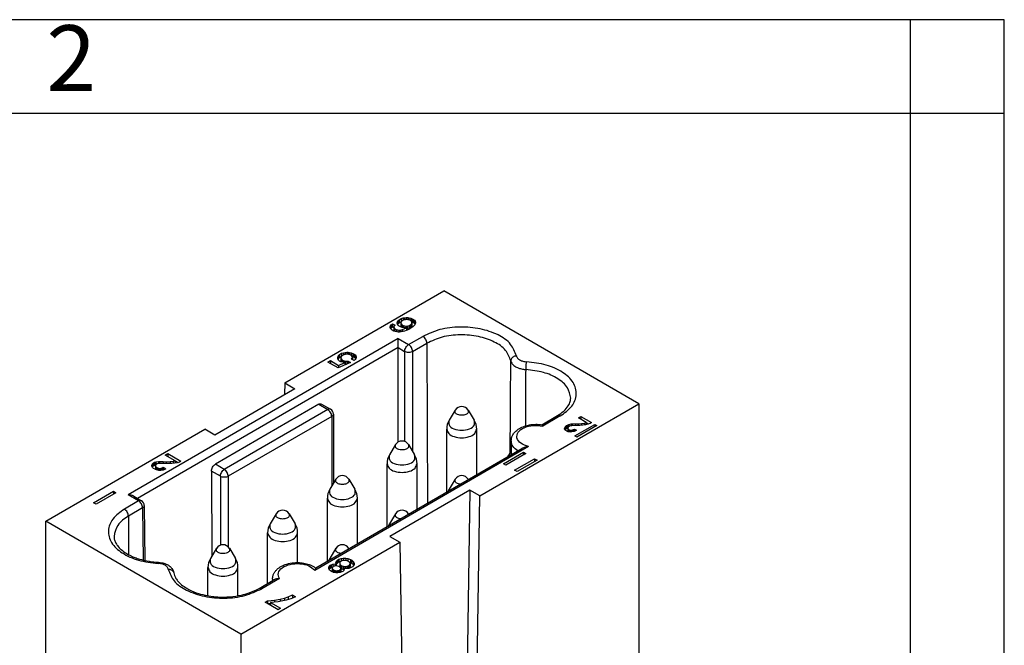
# Model space of a CAD drawing. Units: millimetres. Extents: x -17 to 203, y 473 to 770.
# Drawn here: x 140 to 193, y 737 to 770 of the extents above; entities that cross this region are included whole.
import ezdxf

# ---------------------------------------------------------------- set-up
doc = ezdxf.new("R2010")
doc.units = ezdxf.units.MM
doc.layers.add('1', color=7, linetype='Continuous')
doc.styles.add('CONVERTER_11', font='ARIAL.TTF', dxfattribs={"width": 1.2})

# ---------------------------------------------------------------- blocks, each defined once
blk = doc.blocks.new('_formato_A4', base_point=(192.754, 473.284))
at = {"layer": '1', "color": 7, "linetype": 'Continuous'}
for p, q in [((192.754, 770.284), (-17.246, 770.284)), ((187.754, 765.284), (187.754, 770.284)), ((192.754, 473.284), (192.754, 770.284)), ((192.754, 765.284), (192.754, 770.284)), ((187.754, 765.284), (98.254, 765.284)), ((192.754, 765.284), (187.754, 765.284)), ((187.754, 478.284), (187.754, 765.284)), ((192.754, 478.284), (192.754, 765.284))]:
    blk.add_line(p, q, dxfattribs=at)
at = {"layer": '1', "color": 7, "insert": (143.004, 767.784), "char_height": 3.5, "attachment_point": 5, "line_spacing_factor": 1.320528, "style": 'CONVERTER_11'}
blk.add_mtext('2', dxfattribs=at)

msp = doc.modelspace()

# ---------------------------------------------------------------- linework, layer by layer
at = {"color": 2, "linetype": 'Continuous'}
for p, q in [((154.39, 750.929), (162.867, 755.836)), ((173.262, 749.819), (162.867, 755.836)), ((160.017, 753.924), (160.031, 753.978)), ((160.017, 753.878), (160.017, 753.924)), ((160.031, 753.978), (160.057, 754.024)), ((160.031, 753.978), (160.031, 753.84)), ((160.057, 754.024), (160.11, 754.07)), ((160.057, 754.024), (160.057, 753.861)), ((160.057, 753.861), (160.11, 753.907)), ((160.11, 754.07), (160.137, 754.086)), ((160.11, 754.07), (160.11, 753.907)), ((160.11, 753.907), (160.137, 753.923)), ((160.137, 754.086), (160.137, 753.923)), ((160.137, 754.086), (160.269, 754.009)), ((160.137, 753.923), (160.203, 753.884)), ((160.216, 753.963), (160.203, 753.924)), ((160.203, 753.924), (160.203, 753.761)), ((160.203, 753.924), (160.216, 753.871)), ((160.269, 754.009), (160.216, 753.963)), ((160.389, 754.139), (160.402, 754.193)), ((160.389, 754.093), (160.389, 754.139)), ((160.402, 754.055), (160.389, 754.093)), ((160.402, 754.193), (160.428, 754.239)), ((160.402, 754.193), (160.402, 754.055)), ((160.442, 754.001), (160.402, 754.055)), ((160.41, 754.044), (160.428, 754.076)), ((160.428, 754.239), (160.482, 754.3)), ((160.428, 754.239), (160.428, 754.076)), ((160.428, 754.076), (160.482, 754.137)), ((160.495, 753.955), (160.442, 754.001)), ((160.482, 754.3), (160.588, 754.362)), ((160.482, 754.3), (160.482, 754.137)), ((160.482, 754.137), (160.588, 754.199)), ((160.561, 753.917), (160.495, 753.955)), ((160.641, 753.886), (160.561, 753.917)), ((160.588, 754.178), (160.574, 754.139)), ((160.574, 754.139), (160.588, 754.086)), ((160.574, 754.139), (160.574, 753.976)), ((160.574, 753.976), (160.588, 753.923)), ((160.588, 754.362), (160.694, 754.393)), ((160.588, 754.362), (160.588, 754.199)), ((160.627, 754.231), (160.588, 754.178)), ((160.588, 754.199), (160.607, 754.205)), ((160.588, 754.086), (160.588, 753.923)), ((160.588, 754.086), (160.627, 754.032)), ((160.588, 753.923), (160.604, 753.9)), ((160.707, 754.277), (160.627, 754.231)), ((160.627, 754.032), (160.627, 753.891)), ((160.627, 754.032), (160.694, 753.994)), ((160.694, 754.393), (160.773, 754.408)), ((160.694, 754.393), (160.694, 754.27)), ((160.694, 753.994), (160.694, 753.878)), ((160.694, 753.994), (160.786, 753.971)), ((160.8, 754.3), (160.707, 754.277)), ((160.773, 754.408), (160.866, 754.416)), ((160.773, 754.408), (160.773, 754.294)), ((160.786, 753.971), (160.786, 753.871)), ((160.786, 753.971), (160.879, 753.963)), ((160.866, 754.308), (160.8, 754.3)), ((160.866, 754.416), (160.866, 754.308)), ((160.866, 754.416), (160.946, 754.416)), ((160.959, 754.3), (160.866, 754.308)), ((160.879, 753.963), (160.946, 753.971)), ((160.879, 753.963), (160.879, 753.871)), ((160.946, 754.416), (160.946, 754.302)), ((160.946, 754.416), (161.012, 754.408)), ((160.946, 753.971), (161.038, 753.994)), ((160.946, 753.971), (160.946, 753.807)), ((161.052, 754.277), (160.959, 754.3)), ((161.012, 754.408), (161.012, 754.287)), ((161.012, 754.408), (161.105, 754.385)), ((161.038, 753.994), (161.118, 754.04)), ((161.038, 753.994), (161.038, 753.83)), ((161.118, 754.239), (161.052, 754.277)), ((161.105, 754.385), (161.105, 754.247)), ((161.105, 754.385), (161.184, 754.354)), ((161.211, 753.924), (161.105, 753.848)), ((161.158, 754.185), (161.118, 754.239)), ((161.118, 754.04), (161.158, 754.093)), ((161.118, 754.04), (161.118, 753.876)), ((161.118, 753.876), (161.158, 753.93)), ((161.141, 754.208), (161.184, 754.191)), ((161.171, 754.132), (161.158, 754.185)), ((161.158, 754.093), (161.171, 754.132)), ((161.158, 754.093), (161.158, 753.93)), ((161.158, 753.93), (161.171, 753.969)), ((161.171, 754.132), (161.171, 753.969)), ((161.184, 754.354), (161.184, 754.191)), ((161.184, 754.354), (161.251, 754.316)), ((161.184, 754.191), (161.251, 754.153)), ((161.277, 753.978), (161.211, 753.924)), ((161.251, 754.316), (161.251, 754.153)), ((161.251, 754.316), (161.304, 754.27)), ((161.251, 754.153), (161.304, 754.107)), ((161.317, 754.032), (161.277, 753.978)), ((161.304, 754.27), (161.304, 754.107)), ((161.304, 754.27), (161.343, 754.216)), ((161.304, 754.107), (161.335, 754.064)), ((161.343, 754.078), (161.317, 754.032)), ((161.343, 754.216), (161.343, 754.078)), ((161.343, 754.216), (161.357, 754.178)), ((161.357, 754.132), (161.343, 754.078)), ((161.357, 754.178), (161.357, 754.132)), ((160.031, 753.84), (160.017, 753.878)), ((160.071, 753.786), (160.031, 753.84)), ((160.039, 753.829), (160.057, 753.861)), ((160.11, 753.748), (160.071, 753.786)), ((160.203, 753.694), (160.11, 753.748)), ((160.203, 753.761), (160.216, 753.708)), ((160.269, 753.671), (160.203, 753.694)), ((160.216, 753.871), (160.243, 753.825)), ((160.216, 753.871), (160.216, 753.708)), ((160.216, 753.708), (160.229, 753.685)), ((160.243, 753.825), (160.336, 753.771)), ((160.243, 753.825), (160.243, 753.68)), ((160.362, 753.648), (160.269, 753.671)), ((160.336, 753.771), (160.415, 753.756)), ((160.336, 753.771), (160.336, 753.655)), ((160.428, 753.641), (160.362, 753.648)), ((160.415, 753.756), (160.508, 753.748)), ((160.415, 753.756), (160.415, 753.642)), ((160.508, 753.641), (160.428, 753.641)), ((160.508, 753.748), (160.574, 753.756)), ((160.508, 753.748), (160.508, 753.641)), ((160.601, 753.648), (160.508, 753.641)), ((160.574, 753.756), (160.667, 753.779)), ((160.574, 753.756), (160.574, 753.646)), ((160.68, 753.664), (160.601, 753.648)), ((160.747, 753.871), (160.641, 753.886)), ((160.667, 753.779), (160.879, 753.871)), ((160.667, 753.779), (160.667, 753.661)), ((160.773, 753.687), (160.68, 753.664)), ((160.879, 753.871), (160.747, 753.871)), ((160.866, 753.725), (160.773, 753.687)), ((160.999, 753.786), (160.866, 753.725)), ((160.879, 753.871), (160.879, 753.8)), ((160.879, 753.8), (160.946, 753.807)), ((160.879, 753.8), (160.879, 753.731)), ((160.946, 753.807), (161.038, 753.83)), ((160.994, 752.975), (161.75, 753.413)), ((161.105, 753.848), (160.999, 753.786)), ((161.038, 753.83), (161.118, 753.876)), ((160.428, 753.302), (146.032, 744.97)), ((160.428, 752.813), (160.428, 753.302)), ((160.428, 753.302), (160.994, 752.975)), ((161.206, 752.609), (161.963, 753.047)), ((161.963, 753.047), (162.005, 744.528)), ((160.428, 752.813), (146.542, 744.776)), ((157.22, 752.29), (157.233, 752.344)), ((157.233, 752.344), (157.26, 752.39)), ((157.233, 752.344), (157.233, 752.181)), ((157.26, 752.39), (157.313, 752.451)), ((157.26, 752.39), (157.26, 752.227)), ((157.313, 752.451), (157.419, 752.513)), ((157.313, 752.451), (157.313, 752.288)), ((157.313, 752.288), (157.419, 752.349)), ((157.419, 752.349), (157.392, 752.313)), ((157.419, 752.513), (157.525, 752.543)), ((157.419, 752.513), (157.419, 752.349)), ((157.432, 752.367), (157.419, 752.349)), ((157.538, 752.428), (157.432, 752.367)), ((157.525, 752.543), (157.604, 752.559)), ((157.525, 752.543), (157.525, 752.42)), ((157.631, 752.451), (157.538, 752.428)), ((157.604, 752.559), (157.697, 752.566)), ((157.604, 752.559), (157.604, 752.445)), ((157.697, 752.459), (157.631, 752.451)), ((157.697, 752.566), (157.697, 752.459)), ((157.697, 752.566), (157.777, 752.566)), ((157.79, 752.451), (157.697, 752.459)), ((157.777, 752.566), (157.777, 752.452)), ((157.777, 752.566), (157.843, 752.559)), ((157.883, 752.428), (157.79, 752.451)), ((157.843, 752.559), (157.843, 752.438)), ((157.843, 752.559), (157.936, 752.536)), ((157.949, 752.39), (157.883, 752.428)), ((157.936, 752.536), (157.936, 752.397)), ((157.936, 752.536), (158.015, 752.505)), ((157.989, 752.336), (157.949, 752.39)), ((157.972, 752.358), (158.015, 752.342)), ((158.002, 752.282), (157.989, 752.336)), ((158.015, 752.505), (158.015, 752.342)), ((158.015, 752.505), (158.082, 752.466)), ((158.015, 752.342), (158.082, 752.303)), ((158.082, 752.466), (158.082, 752.303)), ((158.082, 752.466), (158.135, 752.42)), ((158.135, 752.42), (158.135, 752.257)), ((158.135, 752.42), (158.175, 752.367)), ((158.175, 752.367), (158.175, 752.229)), ((158.175, 752.367), (158.188, 752.328)), ((158.188, 752.328), (158.188, 752.282)), ((160.428, 747.775), (160.428, 752.813)), ((160.428, 752.813), (160.781, 752.609)), ((160.781, 752.609), (160.781, 747.81)), ((161.206, 752.609), (161.206, 747.275)), ((156.69, 752.044), (156.822, 752.121)), ((157.233, 751.73), (156.69, 752.044)), ((156.822, 752.121), (156.822, 751.968)), ((156.822, 752.121), (157.26, 751.868)), ((157.22, 752.198), (157.22, 752.29)), ((157.233, 752.181), (157.22, 752.198)), ((157.233, 752.181), (157.26, 752.227)), ((157.26, 752.144), (157.233, 752.181)), ((157.896, 752.021), (157.233, 751.73)), ((157.26, 752.227), (157.313, 752.288)), ((157.313, 752.098), (157.26, 752.144)), ((157.26, 751.868), (157.591, 752.014)), ((157.26, 751.868), (157.26, 751.742)), ((157.379, 752.06), (157.313, 752.098)), ((157.392, 752.313), (157.379, 752.275)), ((157.379, 752.275), (157.379, 752.112)), ((157.379, 752.275), (157.392, 752.221)), ((157.379, 752.112), (157.392, 752.058)), ((157.485, 752.029), (157.379, 752.06)), ((157.392, 752.221), (157.392, 752.058)), ((157.392, 752.221), (157.432, 752.167)), ((157.392, 752.058), (157.394, 752.055)), ((157.432, 752.167), (157.432, 752.044)), ((157.432, 752.167), (157.498, 752.129)), ((157.591, 752.014), (157.485, 752.029)), ((157.498, 752.129), (157.498, 752.027)), ((157.498, 752.129), (157.604, 752.098)), ((157.591, 752.014), (157.591, 751.887)), ((157.591, 751.939), (157.604, 751.935)), ((157.604, 752.098), (157.604, 751.935)), ((157.604, 752.098), (157.697, 752.09)), ((157.604, 751.935), (157.685, 751.928)), ((157.697, 752.09), (157.764, 752.098)), ((157.697, 752.09), (157.697, 751.934)), ((157.764, 752.098), (157.764, 751.963)), ((157.764, 752.098), (157.896, 752.021)), ((157.949, 752.19), (157.989, 752.244)), ((158.095, 752.121), (157.949, 752.19)), ((157.989, 752.244), (158.002, 752.282)), ((157.989, 752.244), (157.989, 752.171)), ((158.002, 752.282), (158.002, 752.165)), ((158.082, 752.303), (158.135, 752.257)), ((158.148, 752.183), (158.095, 752.121)), ((158.135, 752.257), (158.166, 752.215)), ((158.175, 752.229), (158.148, 752.183)), ((158.188, 752.282), (158.175, 752.229)), ((154.39, 750.929), (154.381, 750.31)), ((154.39, 750.929), (154.921, 750.622)), ((154.921, 750.622), (150.662, 748.157)), ((156.203, 749.792), (150.687, 746.6)), ((156.203, 749.792), (156.68, 749.516)), ((156.353, 749.807), (156.831, 749.531)), ((164.785, 744.913), (173.262, 749.819)), ((173.262, 749.819), (173.262, 736.364)), ((156.68, 749.516), (151.165, 746.323)), ((156.98, 749.271), (156.98, 745.578)), ((163.48, 749.485), (163.156, 748.95)), ((164.164, 749.485), (164.489, 748.95)), ((168.087, 748.703), (168.925, 749.188)), ((156.892, 749.148), (151.377, 745.956)), ((156.892, 749.148), (156.892, 745.433)), ((169.076, 749.173), (168.142, 748.633)), ((169.35, 748.615), (169.406, 748.66)), ((169.406, 748.66), (169.459, 748.69)), ((169.406, 748.66), (169.406, 748.496)), ((169.459, 748.69), (169.536, 748.722)), ((169.459, 748.69), (169.459, 748.527)), ((169.536, 748.722), (169.658, 748.744)), ((169.536, 748.722), (169.536, 748.6)), ((169.687, 748.65), (169.626, 748.64)), ((169.658, 748.744), (169.705, 748.747)), ((169.658, 748.744), (169.658, 748.645)), ((169.997, 748.67), (169.687, 748.65)), ((169.705, 748.747), (169.883, 748.752)), ((169.705, 748.747), (169.705, 748.652)), ((169.854, 748.109), (170.915, 748.722)), ((169.883, 748.752), (170.037, 748.755)), ((169.883, 748.752), (169.883, 748.663)), ((171.021, 748.661), (169.96, 748.047)), ((170.127, 748.672), (169.997, 748.67)), ((170.037, 748.755), (170.217, 748.773)), ((170.037, 748.755), (170.037, 748.671)), ((170.05, 749.069), (170.183, 749.146)), ((170.464, 748.83), (170.05, 749.069)), ((170.284, 748.689), (170.127, 748.672)), ((170.183, 749.146), (170.745, 748.821)), ((170.183, 749.146), (170.183, 748.993)), ((170.217, 748.773), (170.363, 748.796)), ((170.217, 748.773), (170.217, 748.682)), ((170.416, 748.704), (170.284, 748.689)), ((170.363, 748.796), (170.464, 748.83)), ((170.363, 748.796), (170.363, 748.698)), ((170.551, 748.733), (170.416, 748.704)), ((170.464, 748.83), (170.464, 748.714)), ((170.464, 748.82), (170.59, 748.747)), ((170.665, 748.775), (170.551, 748.733)), ((170.745, 748.821), (170.665, 748.775)), ((170.915, 748.722), (170.915, 748.6)), ((170.915, 748.722), (171.021, 748.661)), ((141.654, 743.558), (150.131, 748.464)), ((150.662, 748.157), (150.131, 748.464)), ((163.022, 745.117), (163.022, 748.47)), ((164.622, 746.043), (164.622, 748.47)), ((169.302, 748.489), (169.313, 748.544)), ((169.326, 748.429), (169.302, 748.489)), ((169.313, 748.544), (169.35, 748.615)), ((169.313, 748.544), (169.313, 748.463)), ((169.366, 748.391), (169.326, 748.429)), ((169.334, 748.422), (169.35, 748.452)), ((169.35, 748.615), (169.35, 748.452)), ((169.35, 748.452), (169.406, 748.496)), ((169.43, 748.354), (169.366, 748.391)), ((169.406, 748.496), (169.459, 748.527)), ((169.496, 748.331), (169.43, 748.354)), ((169.459, 748.527), (169.479, 748.536)), ((169.493, 748.563), (169.475, 748.528)), ((169.475, 748.528), (169.475, 748.364)), ((169.475, 748.528), (169.48, 748.494)), ((169.475, 748.364), (169.479, 748.337)), ((169.48, 748.494), (169.479, 748.337)), ((169.48, 748.494), (169.509, 748.462)), ((169.523, 748.592), (169.493, 748.563)), ((169.599, 748.317), (169.496, 748.331)), ((169.509, 748.462), (169.509, 748.329)), ((169.509, 748.462), (169.552, 748.437)), ((169.576, 748.623), (169.523, 748.592)), ((169.552, 748.437), (169.552, 748.324)), ((169.552, 748.437), (169.607, 748.42)), ((169.626, 748.64), (169.576, 748.623)), ((169.695, 748.323), (169.599, 748.317)), ((169.607, 748.42), (169.607, 748.318)), ((169.607, 748.42), (169.666, 748.417)), ((169.666, 748.417), (169.727, 748.428)), ((169.666, 748.417), (169.666, 748.322)), ((169.817, 748.345), (169.695, 748.323)), ((169.727, 748.428), (169.777, 748.445)), ((169.727, 748.428), (169.727, 748.329)), ((169.777, 748.445), (169.83, 748.475)), ((169.777, 748.445), (169.777, 748.338)), ((169.894, 748.377), (169.817, 748.345)), ((169.83, 748.475), (169.83, 748.35)), ((169.83, 748.475), (169.947, 748.408)), ((169.947, 748.408), (169.894, 748.377)), ((160.298, 747.643), (159.974, 747.108)), ((160.982, 747.643), (161.307, 747.108)), ((166.461, 747.84), (166.456, 747.104)), ((169.96, 748.047), (169.854, 748.109)), ((148.019, 747.087), (148.151, 747.164)), ((148.536, 746.788), (148.019, 747.087)), ((148.151, 747.164), (148.151, 747.011)), ((148.151, 747.164), (148.854, 746.757)), ((167.381, 747.537), (155.992, 740.946)), ((156.036, 741.073), (167.036, 747.44)), ((166.049, 746.628), (167.11, 747.241)), ((167.242, 747.165), (166.181, 746.551)), ((166.458, 747.306), (166.338, 747.108)), ((167.11, 747.241), (167.11, 747.088)), ((167.11, 747.241), (167.242, 747.165)), ((147.303, 746.55), (147.329, 746.627)), ((147.303, 746.489), (147.303, 746.55)), ((147.329, 746.627), (147.382, 746.673)), ((147.329, 746.627), (147.329, 746.464)), ((147.382, 746.673), (147.435, 746.704)), ((147.382, 746.673), (147.382, 746.51)), ((147.435, 746.704), (147.515, 746.734)), ((147.435, 746.704), (147.435, 746.541)), ((147.435, 746.541), (147.512, 746.57)), ((147.502, 746.558), (147.488, 746.52)), ((147.528, 746.589), (147.502, 746.558)), ((147.515, 746.734), (147.648, 746.75)), ((147.515, 746.734), (147.515, 746.573)), ((147.581, 746.619), (147.528, 746.589)), ((147.634, 746.635), (147.581, 746.619)), ((147.701, 746.642), (147.634, 746.635)), ((147.648, 746.75), (147.648, 746.636)), ((147.648, 746.75), (147.701, 746.75)), ((147.701, 746.75), (147.701, 746.642)), ((147.701, 746.75), (147.899, 746.742)), ((148.045, 746.642), (147.701, 746.642)), ((147.899, 746.742), (147.899, 746.642)), ((147.899, 746.742), (148.072, 746.734)), ((148.191, 746.635), (148.045, 746.642)), ((148.072, 746.734), (148.271, 746.742)), ((148.072, 746.734), (148.072, 746.641)), ((148.363, 746.642), (148.191, 746.635)), ((148.271, 746.742), (148.43, 746.757)), ((148.271, 746.742), (148.271, 746.638)), ((148.509, 746.65), (148.363, 746.642)), ((148.43, 746.757), (148.536, 746.788)), ((148.43, 746.757), (148.43, 746.646)), ((148.655, 746.673), (148.509, 746.65)), ((148.536, 746.788), (148.536, 746.654)), ((148.536, 746.778), (148.696, 746.686)), ((148.774, 746.711), (148.655, 746.673)), ((148.854, 746.757), (148.774, 746.711)), ((151.165, 746.323), (150.687, 746.6)), ((159.84, 743.275), (159.84, 746.628)), ((161.44, 744.201), (161.44, 746.628)), ((166.181, 746.551), (166.049, 746.628)), ((166.645, 746.282), (167.706, 746.896)), ((167.839, 746.819), (166.778, 746.206)), ((167.706, 746.896), (167.706, 746.743)), ((167.706, 746.896), (167.839, 746.819)), ((147.343, 746.42), (147.303, 746.489)), ((147.325, 746.451), (147.329, 746.464)), ((147.329, 746.464), (147.382, 746.51)), ((147.396, 746.374), (147.343, 746.42)), ((147.382, 746.51), (147.435, 746.541)), ((147.475, 746.328), (147.396, 746.374)), ((147.502, 746.318), (147.475, 746.328)), ((147.488, 746.52), (147.488, 746.356)), ((147.488, 746.52), (147.502, 746.481)), ((147.488, 746.356), (147.502, 746.318)), ((147.502, 746.481), (147.502, 746.318)), ((147.502, 746.481), (147.541, 746.443)), ((147.555, 746.297), (147.502, 746.318)), ((147.502, 746.318), (147.503, 746.317)), ((147.541, 746.443), (147.541, 746.302)), ((147.541, 746.443), (147.595, 746.412)), ((147.674, 746.274), (147.555, 746.297)), ((147.595, 746.412), (147.595, 746.289)), ((147.595, 746.412), (147.661, 746.389)), ((147.661, 746.389), (147.661, 746.277)), ((147.661, 746.389), (147.727, 746.381)), ((147.78, 746.274), (147.674, 746.274)), ((147.727, 746.381), (147.793, 746.389)), ((147.727, 746.381), (147.727, 746.274)), ((147.913, 746.289), (147.78, 746.274)), ((147.793, 746.389), (147.846, 746.404)), ((147.793, 746.389), (147.793, 746.275)), ((147.846, 746.404), (147.899, 746.435)), ((147.846, 746.404), (147.846, 746.282)), ((147.899, 746.435), (147.899, 746.288)), ((147.899, 746.435), (148.045, 746.351)), ((147.992, 746.32), (147.913, 746.289)), ((148.045, 746.351), (147.992, 746.32)), ((150.953, 745.956), (150.476, 746.232)), ((150.476, 746.232), (150.499, 741.701)), ((166.778, 746.206), (166.645, 746.282)), ((150.953, 745.956), (150.953, 742.285)), ((151.377, 745.956), (151.377, 742.194)), ((157.116, 745.802), (156.792, 745.266)), ((157.8, 745.802), (158.125, 745.266)), ((163.48, 745.802), (163.156, 745.266)), ((164.164, 745.802), (164.175, 745.784)), ((144.194, 744.544), (145.254, 745.157)), ((145.387, 745.081), (144.326, 744.467)), ((145.254, 745.157), (145.387, 745.081)), ((145.254, 745.157), (145.254, 745.004)), ((164.254, 745.22), (159.996, 742.755)), ((164.254, 745.22), (163.933, 723.832)), ((164.785, 744.913), (164.254, 745.22)), ((144.326, 744.467), (144.194, 744.544)), ((146.597, 744.642), (145.841, 744.204)), ((146.597, 744.642), (146.032, 744.97)), ((146.332, 744.898), (146.748, 744.657)), ((156.658, 741.433), (156.658, 744.787)), ((158.258, 742.359), (158.258, 744.787)), ((164.464, 723.525), (164.785, 744.913)), ((146.81, 744.276), (146.053, 743.838)), ((146.81, 744.276), (146.838, 741.492)), ((146.897, 744.401), (146.927, 741.471)), ((153.934, 743.96), (153.61, 743.425)), ((154.618, 743.96), (154.943, 743.425)), ((160.298, 743.96), (159.974, 743.425)), ((160.982, 743.96), (160.993, 743.942)), ((152.049, 737.542), (141.654, 743.558)), ((141.654, 730.102), (141.654, 743.558)), ((146.053, 743.838), (146.063, 741.781)), ((153.476, 740.246), (153.476, 742.945)), ((155.076, 741.359), (155.076, 742.945)), ((152.049, 737.542), (160.526, 742.448)), ((159.996, 742.755), (160.526, 742.448)), ((160.526, 742.448), (160.847, 721.431)), ((150.752, 742.119), (150.428, 741.583)), ((151.436, 742.119), (151.761, 741.583)), ((157.116, 742.119), (156.792, 741.583)), ((157.8, 742.119), (157.811, 742.101)), ((157.119, 741.36), (157.146, 741.436)), ((157.133, 741.291), (157.119, 741.36)), ((157.146, 741.436), (157.212, 741.506)), ((157.146, 741.436), (157.146, 741.273)), ((157.212, 741.342), (157.146, 741.273)), ((157.212, 741.506), (157.279, 741.544)), ((157.212, 741.506), (157.212, 741.342)), ((157.279, 741.381), (157.212, 741.342)), ((157.279, 741.544), (157.398, 741.582)), ((157.279, 741.544), (157.279, 741.381)), ((157.367, 741.409), (157.279, 741.381)), ((157.332, 741.375), (157.318, 741.321)), ((157.318, 741.321), (157.332, 741.268)), ((157.318, 741.321), (157.318, 741.158)), ((157.371, 741.413), (157.332, 741.375)), ((157.424, 741.444), (157.371, 741.413)), ((157.398, 741.582), (157.504, 741.598)), ((157.398, 741.582), (157.398, 741.429)), ((157.491, 741.467), (157.424, 741.444)), ((157.583, 741.475), (157.491, 741.467)), ((157.504, 741.598), (157.504, 741.468)), ((157.504, 741.598), (157.636, 741.598)), ((157.676, 741.467), (157.583, 741.475)), ((157.636, 741.598), (157.636, 741.47)), ((157.636, 741.598), (157.756, 741.575)), ((157.756, 741.436), (157.676, 741.467)), ((157.756, 741.575), (157.756, 741.436)), ((157.756, 741.575), (157.888, 741.529)), ((157.809, 741.406), (157.756, 741.436)), ((157.862, 741.36), (157.809, 741.406)), ((157.888, 741.365), (157.833, 741.385)), ((157.875, 741.306), (157.862, 741.36)), ((157.862, 741.252), (157.875, 741.306)), ((157.875, 741.306), (157.875, 741.143)), ((157.888, 741.529), (157.888, 741.365)), ((157.888, 741.529), (157.968, 741.482)), ((157.968, 741.319), (157.888, 741.365)), ((157.968, 741.482), (157.968, 741.319)), ((157.968, 741.482), (158.047, 741.406)), ((158.047, 741.243), (157.968, 741.319)), ((158.047, 741.406), (158.047, 741.243)), ((158.047, 741.406), (158.087, 741.337)), ((158.087, 741.337), (158.087, 741.26)), ((150.294, 739.592), (150.294, 741.103)), ((151.894, 739.592), (151.894, 741.103)), ((156.735, 741.091), (156.761, 741.168)), ((156.735, 741.03), (156.735, 741.091)), ((156.775, 740.961), (156.735, 741.03)), ((156.761, 741.005), (156.757, 740.992)), ((156.761, 741.168), (156.814, 741.214)), ((156.761, 741.168), (156.761, 741.005)), ((156.814, 741.051), (156.761, 741.005)), ((156.828, 740.915), (156.775, 740.961)), ((156.814, 741.214), (156.868, 741.245)), ((156.814, 741.214), (156.814, 741.051)), ((156.868, 741.082), (156.814, 741.051)), ((156.907, 740.869), (156.828, 740.915)), ((156.868, 741.245), (156.947, 741.275)), ((156.868, 741.245), (156.868, 741.082)), ((156.945, 741.111), (156.868, 741.082)), ((156.934, 740.859), (156.907, 740.869)), ((156.934, 741.099), (156.921, 741.06)), ((156.921, 741.06), (156.934, 741.022)), ((156.921, 741.06), (156.921, 740.897)), ((156.921, 740.897), (156.934, 740.859)), ((156.96, 741.13), (156.934, 741.099)), ((156.934, 741.022), (156.974, 740.984)), ((156.934, 741.022), (156.934, 740.859)), ((156.987, 740.838), (156.934, 740.859)), ((156.934, 740.859), (156.935, 740.858)), ((156.947, 741.275), (157.08, 741.291)), ((156.947, 741.275), (156.947, 741.114)), ((157.013, 741.16), (156.96, 741.13)), ((156.974, 740.984), (157.027, 740.953)), ((156.974, 740.984), (156.974, 740.843)), ((157.106, 740.815), (156.987, 740.838)), ((157.066, 741.176), (157.013, 741.16)), ((157.027, 740.953), (157.093, 740.93)), ((157.027, 740.953), (157.027, 740.83)), ((157.133, 741.183), (157.066, 741.176)), ((157.08, 741.291), (157.08, 741.177)), ((157.08, 741.291), (157.133, 741.291)), ((157.093, 740.93), (157.159, 740.922)), ((157.093, 740.93), (157.093, 740.817)), ((157.212, 740.815), (157.106, 740.815)), ((157.133, 741.291), (157.133, 741.183)), ((157.146, 741.273), (157.133, 741.235)), ((157.199, 741.176), (157.133, 741.183)), ((157.159, 740.922), (157.225, 740.93)), ((157.159, 740.922), (157.159, 740.815)), ((157.265, 741.153), (157.199, 741.176)), ((157.345, 740.83), (157.212, 740.815)), ((157.225, 740.93), (157.279, 740.945)), ((157.225, 740.93), (157.225, 740.816)), ((157.318, 741.122), (157.265, 741.153)), ((157.279, 740.945), (157.332, 740.976)), ((157.279, 740.945), (157.279, 740.823)), ((157.318, 741.158), (157.33, 741.11)), ((157.358, 741.083), (157.318, 741.122)), ((157.332, 741.268), (157.385, 741.222)), ((157.332, 741.268), (157.332, 741.109)), ((157.332, 740.976), (157.358, 741.007)), ((157.332, 740.976), (157.332, 740.829)), ((157.424, 740.861), (157.345, 740.83)), ((157.347, 740.831), (157.358, 740.844)), ((157.371, 741.045), (157.358, 741.083)), ((157.358, 741.007), (157.371, 741.045)), ((157.358, 741.007), (157.358, 740.844)), ((157.358, 740.844), (157.371, 740.882)), ((157.359, 741.081), (157.385, 741.058)), ((157.371, 741.045), (157.371, 740.882)), ((157.385, 741.222), (157.438, 741.191)), ((157.385, 741.222), (157.385, 741.058)), ((157.385, 741.058), (157.438, 741.028)), ((157.477, 740.892), (157.424, 740.861)), ((157.438, 741.191), (157.517, 741.16)), ((157.438, 741.191), (157.438, 741.028)), ((157.438, 741.028), (157.517, 740.997)), ((157.53, 740.938), (157.477, 740.892)), ((157.517, 741.16), (157.517, 740.997)), ((157.517, 741.16), (157.61, 741.153)), ((157.517, 740.997), (157.55, 740.994)), ((157.557, 741.014), (157.53, 740.938)), ((157.676, 741.037), (157.557, 741.045)), ((157.557, 741.045), (157.557, 741.014)), ((157.61, 741.153), (157.703, 741.16)), ((157.61, 741.153), (157.61, 741.042)), ((157.809, 741.053), (157.676, 741.037)), ((157.703, 741.16), (157.769, 741.183)), ((157.703, 741.16), (157.703, 741.04)), ((157.769, 741.183), (157.822, 741.214)), ((157.769, 741.183), (157.769, 741.048)), ((157.928, 741.091), (157.809, 741.053)), ((157.822, 741.214), (157.862, 741.252)), ((157.822, 741.214), (157.822, 741.057)), ((157.832, 741.06), (157.862, 741.089)), ((157.862, 741.252), (157.862, 741.089)), ((157.862, 741.089), (157.875, 741.143)), ((157.994, 741.13), (157.928, 741.091)), ((158.061, 741.199), (157.994, 741.13)), ((158.066, 741.211), (158.047, 741.243)), ((158.087, 741.26), (158.061, 741.199)), ((153.015, 739.98), (153.858, 740.468)), ((154.099, 740.505), (153.166, 739.965)), ((153.734, 740.473), (153.733, 740.395)), ((153.341, 739.249), (153.46, 739.319)), ((154.03, 738.85), (153.341, 739.249)), ((153.46, 739.319), (153.845, 739.357)), ((153.46, 739.319), (153.46, 739.18)), ((154.043, 739.273), (153.632, 739.234)), ((153.632, 739.234), (153.632, 739.081)), ((153.632, 739.234), (154.163, 738.927)), ((153.845, 739.357), (154.15, 739.411)), ((153.845, 739.357), (153.845, 739.254)), ((154.282, 739.319), (154.043, 739.273)), ((154.15, 739.411), (154.375, 739.464)), ((154.15, 739.411), (154.15, 739.293)), ((154.455, 739.357), (154.282, 739.319)), ((154.375, 739.464), (154.574, 739.533)), ((154.375, 739.464), (154.375, 739.339)), ((154.72, 739.434), (154.455, 739.357)), ((154.574, 739.533), (154.799, 739.633)), ((154.574, 739.533), (154.574, 739.391)), ((154.799, 739.47), (154.712, 739.431)), ((154.799, 739.47), (154.72, 739.434)), ((154.799, 739.633), (154.799, 739.47)), ((154.799, 739.633), (154.958, 739.541)), ((154.958, 739.541), (154.799, 739.47)), ((153.632, 739.173), (153.497, 739.159)), ((154.163, 738.927), (154.03, 738.85)), ((152.049, 737.542), (152.049, 724.086))]:
    msp.add_line(p, q, dxfattribs=at)
for centre, radius, start, end in [((156.68, 749.271), 0.3, 0, 59.9388), ((163.822, 749.278), 0.4, 31.2143, 148.7857), ((163.948, 748.471), 0.926, 148.8488, 180.0631), ((163.696, 748.471), 0.926, 359.9369, 31.1512), ((160.64, 747.436), 0.4, 31.2143, 148.7857), ((160.766, 746.629), 0.926, 148.8488, 180.0631), ((160.514, 746.629), 0.926, 359.9369, 31.1512), ((167.13, 746.629), 0.926, 148.8488, 156.1164), ((157.458, 745.595), 0.4, 31.2143, 148.7857), ((163.822, 745.595), 0.4, 31.2143, 148.7857), ((157.584, 744.788), 0.926, 148.8488, 180.0631), ((157.332, 744.788), 0.926, 359.9369, 31.1512), ((163.948, 744.788), 0.926, 148.8488, 156.1164), ((146.597, 744.398), 0.3, 0.5775, 59.9388), ((154.276, 743.753), 0.4, 31.2143, 148.7857), ((160.64, 743.753), 0.4, 31.2143, 148.7857), ((154.402, 742.946), 0.926, 148.8488, 180.0631), ((154.15, 742.946), 0.926, 359.9369, 31.1512), ((160.766, 742.946), 0.926, 148.8488, 156.1164), ((151.094, 741.911), 0.4, 31.2143, 148.7857), ((157.458, 741.911), 0.4, 31.2143, 148.7857), ((151.22, 741.104), 0.926, 148.8488, 180.0631), ((150.968, 741.104), 0.926, 359.9369, 31.1512), ((157.584, 741.104), 0.926, 148.8488, 156.1164), ((154.194, 740.472), 0.461, 179.8022, 189.1308)]:
    msp.add_arc(centre, radius, start, end, dxfattribs=at)
for points, knots in [([(166.739, 752.373), (166.654, 752.59), (166.466, 753.073), (165.72, 753.547), (164.795, 753.856), (163.734, 753.942), (162.676, 753.832), (162.048, 753.548), (161.75, 753.413)], [0, 0, 0, 0, 0.68278, 1.522377, 2.521238, 3.610202, 4.690629, 5.666438, 5.666438, 5.666438, 5.666438]), ([(161.963, 753.047), (161.959, 753.081), (161.951, 753.154), (161.903, 753.256), (161.838, 753.349), (161.779, 753.392), (161.75, 753.413)], [0, 0, 0, 0, 0.1040509, 0.219213, 0.3343434, 0.4383093, 0.4383093, 0.4383093, 0.4383093]), ([(166.44, 752.114), (166.364, 752.308), (166.195, 752.741), (165.526, 753.167), (164.695, 753.444), (163.743, 753.522), (162.794, 753.423), (162.23, 753.168), (161.963, 753.047)], [0, 0, 0, 0, 0.612863, 1.366485, 2.263062, 3.240517, 4.210308, 5.086193, 5.086193, 5.086193, 5.086193]), ([(160.781, 752.609), (160.785, 752.643), (160.793, 752.716), (160.841, 752.818), (160.906, 752.911), (160.965, 752.954), (160.994, 752.975)], [0, 0, 0, 0, 0.1040509, 0.219213, 0.3343434, 0.4383093, 0.4383093, 0.4383093, 0.4383093]), ([(161.206, 752.609), (161.202, 752.643), (161.194, 752.716), (161.146, 752.818), (161.081, 752.911), (161.022, 752.954), (160.994, 752.975)], [0, 0, 0, 0, 0.1040509, 0.219213, 0.3343434, 0.4383093, 0.4383093, 0.4383093, 0.4383093]), ([(161.206, 752.609), (161.174, 752.594), (161.106, 752.564), (160.994, 752.555), (160.881, 752.564), (160.813, 752.594), (160.781, 752.609)], [0, 0, 0, 0, 0.104193, 0.2197362, 0.3352794, 0.4394724, 0.4394724, 0.4394724, 0.4394724]), ([(166.739, 752.373), (166.721, 752.371), (166.683, 752.368), (166.628, 752.351), (166.575, 752.326), (166.527, 752.292), (166.489, 752.251), (166.461, 752.206), (166.443, 752.16), (166.441, 752.129), (166.44, 752.114)], [0, 0, 0, 0, 0.0546341, 0.1123083, 0.171404, 0.2300347, 0.2864537, 0.3394292, 0.3883743, 0.4333291, 0.4333291, 0.4333291, 0.4333291]), ([(166.739, 752.373), (166.744, 752.353), (166.755, 752.311), (166.795, 752.251), (166.849, 752.2), (166.92, 752.153), (166.996, 752.117), (167.091, 752.087), (167.184, 752.068), (167.251, 752.062), (167.28, 752.06)], [0, 0, 0, 0, 0.0626707, 0.1287706, 0.2139386, 0.2827884, 0.384705, 0.4650014, 0.5815034, 0.6671458, 0.6671458, 0.6671458, 0.6671458]), ([(166.407, 747.223), (166.413, 748.038), (166.424, 749.668), (166.435, 751.299), (166.44, 752.114)], [0, 0, 0, 0, 2.445138, 4.890273, 4.890273, 4.890273, 4.890273]), ([(166.44, 752.114), (166.446, 752.088), (166.461, 752.025), (166.518, 751.939), (166.6, 751.858), (166.695, 751.794), (166.813, 751.736), (166.936, 751.694), (167.088, 751.659), (167.189, 751.65), (167.251, 751.644)], [0, 0, 0, 0, 0.077866, 0.192855, 0.302557, 0.423841, 0.534415, 0.697203, 0.812566, 1.00047, 1.00047, 1.00047, 1.00047]), ([(167.251, 751.644), (167.251, 751.66), (167.252, 751.694), (167.253, 751.748), (167.256, 751.806), (167.259, 751.866), (167.264, 751.924), (167.269, 751.977), (167.274, 752.021), (167.278, 752.048), (167.28, 752.06)], [0, 0, 0, 0, 0.0474127, 0.1021109, 0.1618322, 0.2232456, 0.2825453, 0.3361962, 0.3815645, 0.4173545, 0.4173545, 0.4173545, 0.4173545]), ([(169.076, 749.173), (169.302, 749.327), (169.714, 749.609), (170.013, 750.311), (169.792, 751.025), (169.176, 751.564), (168.307, 751.942), (167.635, 752.019), (167.28, 752.06)], [0, 0, 0, 0, 0.810602, 1.475398, 2.126115, 2.908133, 3.859109, 4.928262, 4.928262, 4.928262, 4.928262]), ([(167.236, 748.65), (167.239, 749.149), (167.244, 750.147), (167.249, 751.145), (167.251, 751.644)], [0, 0, 0, 0, 1.496908, 2.993807, 2.993807, 2.993807, 2.993807]), ([(169.634, 750.122), (169.594, 750.316), (169.505, 750.743), (168.922, 751.211), (168.161, 751.541), (167.566, 751.608), (167.251, 751.644)], [0, 0, 0, 0, 0.577923, 1.274093, 2.116091, 3.059206, 3.059206, 3.059206, 3.059206]), ([(156.203, 749.792), (156.229, 749.806), (156.278, 749.83), (156.33, 749.814), (156.353, 749.807)], [0, 0, 0, 0, 0.086239, 0.1567355, 0.1567355, 0.1567355, 0.1567355]), ([(168.925, 749.188), (169.044, 749.264), (169.264, 749.406), (169.495, 749.67), (169.615, 749.915), (169.628, 750.062), (169.634, 750.122)], [0, 0, 0, 0, 0.421713, 0.780792, 1.040978, 1.22188, 1.22188, 1.22188, 1.22188]), ([(156.831, 749.531), (156.807, 749.538), (156.756, 749.554), (156.707, 749.529), (156.68, 749.516)], [0, 0, 0, 0, 0.0702033, 0.1563713, 0.1563713, 0.1563713, 0.1563713]), ([(156.892, 749.148), (156.889, 749.183), (156.881, 749.256), (156.833, 749.359), (156.768, 749.452), (156.709, 749.495), (156.68, 749.516)], [0, 0, 0, 0, 0.1042265, 0.2197558, 0.3353412, 0.4397175, 0.4397175, 0.4397175, 0.4397175]), ([(156.98, 749.271), (156.975, 749.247), (156.963, 749.195), (156.917, 749.165), (156.892, 749.148)], [0, 0, 0, 0, 0.070261, 0.1562968, 0.1562968, 0.1562968, 0.1562968]), ([(164.164, 749.485), (164.173, 749.439), (164.194, 749.332), (164.02, 749.225), (163.822, 749.195), (163.624, 749.225), (163.45, 749.332), (163.471, 749.439), (163.48, 749.485)], [0, 0, 0, 0, 0.131259, 0.300514, 0.519728, 0.738942, 0.908197, 1.039456, 1.039456, 1.039456, 1.039456]), ([(168.925, 749.188), (168.948, 749.195), (169, 749.211), (169.049, 749.187), (169.076, 749.173)], [0, 0, 0, 0, 0.0702033, 0.1563713, 0.1563713, 0.1563713, 0.1563713]), ([(163.156, 748.95), (163.138, 748.859), (163.096, 748.651), (163.437, 748.443), (163.822, 748.385), (164.207, 748.443), (164.548, 748.651), (164.506, 748.859), (164.489, 748.95)], [0, 0, 0, 0, 0.255733, 0.585494, 1.012592, 1.43969, 1.769451, 2.025184, 2.025184, 2.025184, 2.025184]), ([(166.461, 747.84), (166.466, 747.897), (166.476, 748.013), (166.551, 748.182), (166.673, 748.341), (166.854, 748.489), (167.094, 748.611), (167.346, 748.684), (167.562, 748.717), (167.749, 748.728), (167.922, 748.725), (168.041, 748.709), (168.093, 748.702)], [0, 0, 0, 0, 0.169718, 0.347893, 0.546627, 0.763604, 1.046621, 1.34685, 1.545657, 1.702713, 1.907357, 2.063861, 2.063861, 2.063861, 2.063861]), ([(167.381, 747.537), (167.237, 747.584), (166.985, 747.665), (166.719, 747.976), (166.816, 748.357), (167.17, 748.579), (167.631, 748.696), (167.969, 748.654), (168.142, 748.633)], [0, 0, 0, 0, 0.450777, 0.793277, 1.099413, 1.493674, 1.98592, 2.505145, 2.505145, 2.505145, 2.505145]), ([(168.142, 748.633), (168.139, 748.641), (168.132, 748.658), (168.121, 748.679), (168.109, 748.693), (168.1, 748.7), (168.095, 748.702), (168.093, 748.702)], [0, 0, 0, 0, 0.02596629, 0.05503226, 0.07130342, 0.08157257, 0.08773251, 0.08773251, 0.08773251, 0.08773251]), ([(163.022, 748.47), (163.05, 748.386), (163.114, 748.191), (163.444, 748.044), (163.822, 747.987), (164.2, 748.044), (164.53, 748.191), (164.594, 748.386), (164.622, 748.47)], [0, 0, 0, 0, 0.255118, 0.593438, 0.998218, 1.402998, 1.741319, 1.996436, 1.996436, 1.996436, 1.996436]), ([(160.982, 747.643), (160.991, 747.597), (161.012, 747.49), (160.838, 747.384), (160.64, 747.353), (160.442, 747.384), (160.268, 747.49), (160.289, 747.597), (160.298, 747.643)], [0, 0, 0, 0, 0.131259, 0.300514, 0.519728, 0.738942, 0.908197, 1.039456, 1.039456, 1.039456, 1.039456]), ([(166.819, 747.314), (166.716, 747.386), (166.529, 747.517), (166.482, 747.739), (166.461, 747.84)], [0, 0, 0, 0, 0.359592, 0.6575497, 0.6575497, 0.6575497, 0.6575497]), ([(159.974, 747.108), (159.956, 747.017), (159.914, 746.81), (160.255, 746.602), (160.64, 746.543), (161.025, 746.602), (161.366, 746.81), (161.325, 747.017), (161.307, 747.108)], [0, 0, 0, 0, 0.255733, 0.585494, 1.012592, 1.43969, 1.769451, 2.025184, 2.025184, 2.025184, 2.025184]), ([(166.338, 747.108), (166.329, 747.093), (166.313, 747.063), (166.305, 747.03), (166.301, 747.015)], [0, 0, 0, 0, 0.0518593, 0.1007792, 0.1007792, 0.1007792, 0.1007792]), ([(167.381, 747.537), (167.351, 747.533), (167.292, 747.526), (167.201, 747.506), (167.114, 747.48), (167.06, 747.452), (167.036, 747.44)], [0, 0, 0, 0, 0.0879318, 0.1809071, 0.2784242, 0.3600298, 0.3600298, 0.3600298, 0.3600298]), ([(150.476, 746.232), (150.48, 746.267), (150.487, 746.34), (150.535, 746.443), (150.599, 746.536), (150.659, 746.579), (150.687, 746.6)], [0, 0, 0, 0, 0.1044244, 0.2200078, 0.3355587, 0.4398963, 0.4398963, 0.4398963, 0.4398963]), ([(159.84, 746.628), (159.868, 746.544), (159.932, 746.349), (160.262, 746.202), (160.64, 746.145), (161.018, 746.202), (161.348, 746.349), (161.412, 746.544), (161.44, 746.628)], [0, 0, 0, 0, 0.255118, 0.593438, 0.998218, 1.402998, 1.741319, 1.996436, 1.996436, 1.996436, 1.996436]), ([(150.953, 745.956), (150.956, 745.991), (150.964, 746.064), (151.012, 746.167), (151.077, 746.26), (151.136, 746.303), (151.165, 746.323)], [0, 0, 0, 0, 0.1042265, 0.2197558, 0.3353412, 0.4397175, 0.4397175, 0.4397175, 0.4397175]), ([(151.377, 745.956), (151.373, 745.991), (151.366, 746.064), (151.318, 746.167), (151.253, 746.26), (151.193, 746.303), (151.165, 746.323)], [0, 0, 0, 0, 0.1042265, 0.2197558, 0.3353412, 0.4397175, 0.4397175, 0.4397175, 0.4397175]), ([(151.377, 745.956), (151.345, 745.942), (151.278, 745.911), (151.165, 745.902), (151.052, 745.911), (150.985, 745.942), (150.953, 745.956)], [0, 0, 0, 0, 0.1043516, 0.2199146, 0.3354777, 0.4398292, 0.4398292, 0.4398292, 0.4398292]), ([(157.8, 745.802), (157.809, 745.755), (157.83, 745.649), (157.656, 745.542), (157.458, 745.512), (157.26, 745.542), (157.086, 745.649), (157.107, 745.755), (157.116, 745.802)], [0, 0, 0, 0, 0.131259, 0.300514, 0.519728, 0.738942, 0.908197, 1.039456, 1.039456, 1.039456, 1.039456]), ([(163.566, 745.584), (163.523, 745.614), (163.446, 745.67), (163.469, 745.761), (163.48, 745.802)], [0, 0, 0, 0, 0.1406538, 0.2572634, 0.2572634, 0.2572634, 0.2572634]), ([(163.734, 745.529), (163.704, 745.534), (163.645, 745.545), (163.592, 745.571), (163.566, 745.584)], [0, 0, 0, 0, 0.0920766, 0.1783012, 0.1783012, 0.1783012, 0.1783012]), ([(164.164, 745.802), (164.166, 745.799), (164.169, 745.793), (164.172, 745.786), (164.174, 745.783)], [0, 0, 0, 0, 0.01069428, 0.02107588, 0.02107588, 0.02107588, 0.02107588]), ([(156.792, 745.266), (156.774, 745.176), (156.733, 744.968), (157.073, 744.76), (157.458, 744.701), (157.843, 744.76), (158.184, 744.968), (158.143, 745.176), (158.125, 745.266)], [0, 0, 0, 0, 0.255733, 0.585494, 1.012592, 1.43969, 1.769451, 2.025184, 2.025184, 2.025184, 2.025184]), ([(163.156, 745.266), (163.147, 745.251), (163.131, 745.222), (163.123, 745.189), (163.119, 745.173)], [0, 0, 0, 0, 0.0518593, 0.1007792, 0.1007792, 0.1007792, 0.1007792]), ([(146.332, 744.898), (146.287, 744.918), (146.192, 744.962), (146.087, 744.967), (146.032, 744.97)], [0, 0, 0, 0, 0.1477679, 0.3115609, 0.3115609, 0.3115609, 0.3115609]), ([(146.748, 744.657), (146.725, 744.665), (146.673, 744.681), (146.624, 744.656), (146.597, 744.642)], [0, 0, 0, 0, 0.0702033, 0.1563713, 0.1563713, 0.1563713, 0.1563713]), ([(146.81, 744.276), (146.806, 744.311), (146.798, 744.384), (146.75, 744.486), (146.685, 744.579), (146.626, 744.622), (146.597, 744.642)], [0, 0, 0, 0, 0.1040509, 0.219213, 0.3343434, 0.4383093, 0.4383093, 0.4383093, 0.4383093]), ([(156.658, 744.787), (156.686, 744.703), (156.75, 744.508), (157.08, 744.361), (157.458, 744.303), (157.836, 744.361), (158.166, 744.508), (158.23, 744.703), (158.258, 744.787)], [0, 0, 0, 0, 0.255118, 0.593438, 0.998218, 1.402998, 1.741319, 1.996436, 1.996436, 1.996436, 1.996436]), ([(145.841, 744.204), (145.614, 744.05), (145.203, 743.769), (144.903, 743.067), (145.124, 742.352), (145.74, 741.814), (146.609, 741.435), (147.281, 741.358), (147.637, 741.317)], [0, 0, 0, 0, 0.810602, 1.475398, 2.126115, 2.908133, 3.859109, 4.928262, 4.928262, 4.928262, 4.928262]), ([(146.053, 743.838), (146.049, 743.873), (146.041, 743.946), (145.993, 744.048), (145.928, 744.141), (145.869, 744.184), (145.841, 744.204)], [0, 0, 0, 0, 0.1040509, 0.219213, 0.3343434, 0.4383093, 0.4383093, 0.4383093, 0.4383093]), ([(146.897, 744.401), (146.892, 744.377), (146.881, 744.324), (146.835, 744.293), (146.81, 744.276)], [0, 0, 0, 0, 0.0708088, 0.1576874, 0.1576874, 0.1576874, 0.1576874]), ([(154.618, 743.96), (154.627, 743.914), (154.648, 743.807), (154.474, 743.7), (154.276, 743.67), (154.078, 743.7), (153.904, 743.807), (153.925, 743.914), (153.934, 743.96)], [0, 0, 0, 0, 0.131259, 0.300514, 0.519728, 0.738942, 0.908197, 1.039456, 1.039456, 1.039456, 1.039456]), ([(160.384, 743.742), (160.341, 743.773), (160.264, 743.828), (160.287, 743.919), (160.298, 743.96)], [0, 0, 0, 0, 0.1406538, 0.2572634, 0.2572634, 0.2572634, 0.2572634]), ([(160.982, 743.96), (160.984, 743.957), (160.987, 743.951), (160.99, 743.945), (160.992, 743.941)], [0, 0, 0, 0, 0.01069428, 0.02107588, 0.02107588, 0.02107588, 0.02107588]), ([(146.053, 743.838), (145.832, 743.693), (145.431, 743.429), (145.328, 742.965), (145.283, 742.756)], [0, 0, 0, 0, 0.757608, 1.375997, 1.375997, 1.375997, 1.375997]), ([(153.61, 743.425), (153.592, 743.334), (153.551, 743.126), (153.891, 742.918), (154.276, 742.86), (154.661, 742.918), (155.002, 743.126), (154.961, 743.334), (154.943, 743.425)], [0, 0, 0, 0, 0.255733, 0.585494, 1.012592, 1.43969, 1.769451, 2.025184, 2.025184, 2.025184, 2.025184]), ([(159.974, 743.425), (159.965, 743.41), (159.949, 743.38), (159.941, 743.347), (159.937, 743.331)], [0, 0, 0, 0, 0.0518593, 0.1007792, 0.1007792, 0.1007792, 0.1007792]), ([(160.552, 743.687), (160.522, 743.693), (160.463, 743.703), (160.41, 743.73), (160.384, 743.742)], [0, 0, 0, 0, 0.0920766, 0.1783012, 0.1783012, 0.1783012, 0.1783012]), ([(153.476, 742.945), (153.504, 742.861), (153.568, 742.666), (153.898, 742.519), (154.276, 742.462), (154.654, 742.519), (154.984, 742.666), (155.049, 742.861), (155.076, 742.945)], [0, 0, 0, 0, 0.255118, 0.593438, 0.998218, 1.402998, 1.741319, 1.996436, 1.996436, 1.996436, 1.996436]), ([(145.283, 742.756), (145.286, 742.707), (145.294, 742.596), (145.357, 742.429), (145.477, 742.235), (145.67, 742.035), (145.921, 741.855), (146.171, 741.722), (146.409, 741.621), (146.687, 741.527), (147.067, 741.434), (147.387, 741.391), (147.596, 741.376), (147.634, 741.373), (147.653, 741.372)], [0, 0, 0, 0, 0.145577, 0.333109, 0.528854, 0.825686, 1.159228, 1.453034, 1.673347, 1.935841, 2.330953, 2.844657, 2.902053, 2.959555, 2.959555, 2.959555, 2.959555]), ([(151.436, 742.119), (151.445, 742.072), (151.467, 741.965), (151.292, 741.859), (151.094, 741.828), (150.896, 741.859), (150.722, 741.965), (150.743, 742.072), (150.752, 742.119)], [0, 0, 0, 0, 0.131259, 0.300514, 0.519728, 0.738942, 0.908197, 1.039456, 1.039456, 1.039456, 1.039456]), ([(157.202, 741.901), (157.159, 741.931), (157.082, 741.987), (157.105, 742.077), (157.116, 742.119)], [0, 0, 0, 0, 0.1406538, 0.2572634, 0.2572634, 0.2572634, 0.2572634]), ([(157.37, 741.846), (157.34, 741.851), (157.281, 741.862), (157.228, 741.888), (157.202, 741.901)], [0, 0, 0, 0, 0.0920766, 0.1783012, 0.1783012, 0.1783012, 0.1783012]), ([(157.8, 742.119), (157.802, 742.115), (157.806, 742.109), (157.808, 742.103), (157.81, 742.1)], [0, 0, 0, 0, 0.01069428, 0.02107588, 0.02107588, 0.02107588, 0.02107588]), ([(147.653, 741.372), (147.653, 741.372), (147.652, 741.372), (147.651, 741.372), (147.65, 741.37), (147.648, 741.368), (147.647, 741.363), (147.645, 741.357), (147.643, 741.349), (147.641, 741.339), (147.638, 741.329), (147.637, 741.321), (147.637, 741.317)], [0, 0, 0, 0, 0.00115968, 0.00132535, 0.0031839, 0.00567555, 0.01082924, 0.01762067, 0.02593856, 0.0356318, 0.04653005, 0.058454, 0.058454, 0.058454, 0.058454]), ([(148.177, 741.004), (148.172, 741.025), (148.161, 741.066), (148.125, 741.12), (148.074, 741.172), (148.007, 741.218), (147.924, 741.258), (147.829, 741.29), (147.732, 741.31), (147.665, 741.315), (147.637, 741.317)], [0, 0, 0, 0, 0.0626707, 0.1287706, 0.1902163, 0.2828064, 0.3709163, 0.4650318, 0.5815338, 0.6671761, 0.6671761, 0.6671761, 0.6671761]), ([(147.653, 741.372), (147.711, 741.367), (147.806, 741.358), (147.942, 741.325), (148.064, 741.282), (148.179, 741.221), (148.288, 741.141), (148.381, 741.04), (148.448, 740.923), (148.466, 740.841), (148.474, 740.808)], [0, 0, 0, 0, 0.17399, 0.286619, 0.419381, 0.56029, 0.676424, 0.821678, 0.971029, 1.072877, 1.072877, 1.072877, 1.072877]), ([(150.428, 741.583), (150.41, 741.492), (150.369, 741.285), (150.709, 741.077), (151.094, 741.018), (151.479, 741.077), (151.82, 741.285), (151.779, 741.492), (151.761, 741.583)], [0, 0, 0, 0, 0.255733, 0.585494, 1.012592, 1.43969, 1.769451, 2.025184, 2.025184, 2.025184, 2.025184]), ([(153.734, 740.473), (153.736, 740.513), (153.742, 740.604), (153.787, 740.74), (153.865, 740.875), (153.998, 741.027), (154.186, 741.159), (154.459, 741.278), (154.733, 741.342), (155.039, 741.365), (155.322, 741.35), (155.612, 741.288), (155.853, 741.195), (155.984, 741.108), (156.036, 741.073)], [0, 0, 0, 0, 0.117056, 0.275733, 0.423356, 0.582092, 0.878895, 1.102529, 1.472932, 1.716045, 2.021105, 2.318599, 2.604045, 2.790069, 2.790069, 2.790069, 2.790069]), ([(154.099, 740.505), (154.063, 740.608), (153.987, 740.828), (154.276, 741.136), (154.688, 741.289), (155.181, 741.32), (155.662, 741.234), (155.89, 741.035), (155.992, 740.946)], [0, 0, 0, 0, 0.304689, 0.65128, 1.10624, 1.624614, 2.119714, 2.518751, 2.518751, 2.518751, 2.518751]), ([(156.792, 741.583), (156.783, 741.568), (156.767, 741.538), (156.759, 741.506), (156.755, 741.49)], [0, 0, 0, 0, 0.0518593, 0.1007792, 0.1007792, 0.1007792, 0.1007792]), ([(148.177, 741.004), (148.194, 741.004), (148.228, 741.005), (148.278, 740.997), (148.327, 740.981), (148.373, 740.957), (148.412, 740.926), (148.442, 740.89), (148.464, 740.85), (148.47, 740.822), (148.474, 740.808)], [0, 0, 0, 0, 0.049366, 0.1005939, 0.1525099, 0.2038661, 0.2535903, 0.300984, 0.345764, 0.3880145, 0.3880145, 0.3880145, 0.3880145]), ([(148.177, 741.004), (148.262, 740.788), (148.451, 740.305), (149.196, 739.83), (150.121, 739.522), (151.183, 739.435), (152.24, 739.545), (152.868, 739.83), (153.166, 739.965)], [0, 0, 0, 0, 0.68278, 1.522377, 2.521238, 3.610202, 4.690629, 5.666438, 5.666438, 5.666438, 5.666438]), ([(148.474, 740.808), (148.483, 740.764), (148.506, 740.663), (148.585, 740.504), (148.712, 740.335), (148.904, 740.153), (149.217, 739.939), (149.64, 739.751), (150.109, 739.621), (150.499, 739.557), (150.942, 739.518), (151.459, 739.523), (152.014, 739.605), (152.54, 739.745), (152.841, 739.893), (153.015, 739.98)], [0, 0, 0, 0, 0.134132, 0.309478, 0.526781, 0.7669, 1.100877, 1.658105, 2.147887, 2.556275, 2.842657, 3.480821, 4.103868, 4.52253, 5.106077, 5.106077, 5.106077, 5.106077]), ([(150.294, 741.103), (150.322, 741.019), (150.386, 740.825), (150.716, 740.678), (151.094, 740.62), (151.472, 740.678), (151.802, 740.825), (151.867, 741.019), (151.894, 741.103)], [0, 0, 0, 0, 0.255118, 0.593438, 0.998218, 1.402998, 1.741319, 1.996436, 1.996436, 1.996436, 1.996436]), ([(156.036, 741.073), (156.034, 741.071), (156.03, 741.065), (156.026, 741.051), (156.018, 741.027), (156.007, 740.991), (155.997, 740.962), (155.992, 740.946)], [0, 0, 0, 0, 0.0069838, 0.0214654, 0.0432925, 0.0831721, 0.1348517, 0.1348517, 0.1348517, 0.1348517]), ([(153.858, 740.468), (153.872, 740.475), (153.908, 740.493), (153.964, 740.505), (154.031, 740.511), (154.074, 740.507), (154.099, 740.505)], [0, 0, 0, 0, 0.0472236, 0.1189549, 0.1707852, 0.2477733, 0.2477733, 0.2477733, 0.2477733]), ([(153.015, 739.98), (153.039, 739.987), (153.09, 740.003), (153.139, 739.978), (153.166, 739.965)], [0, 0, 0, 0, 0.0702033, 0.1563713, 0.1563713, 0.1563713, 0.1563713])]:
    msp.add_open_spline(points, degree=3, knots=knots, dxfattribs=at)

# ---------------------------------------------------------------- block references
at = {"layer": '1'}
msp.add_blockref('_formato_A4', (192.754, 473.284), dxfattribs=at)

doc.saveas('drawing.dxf')
